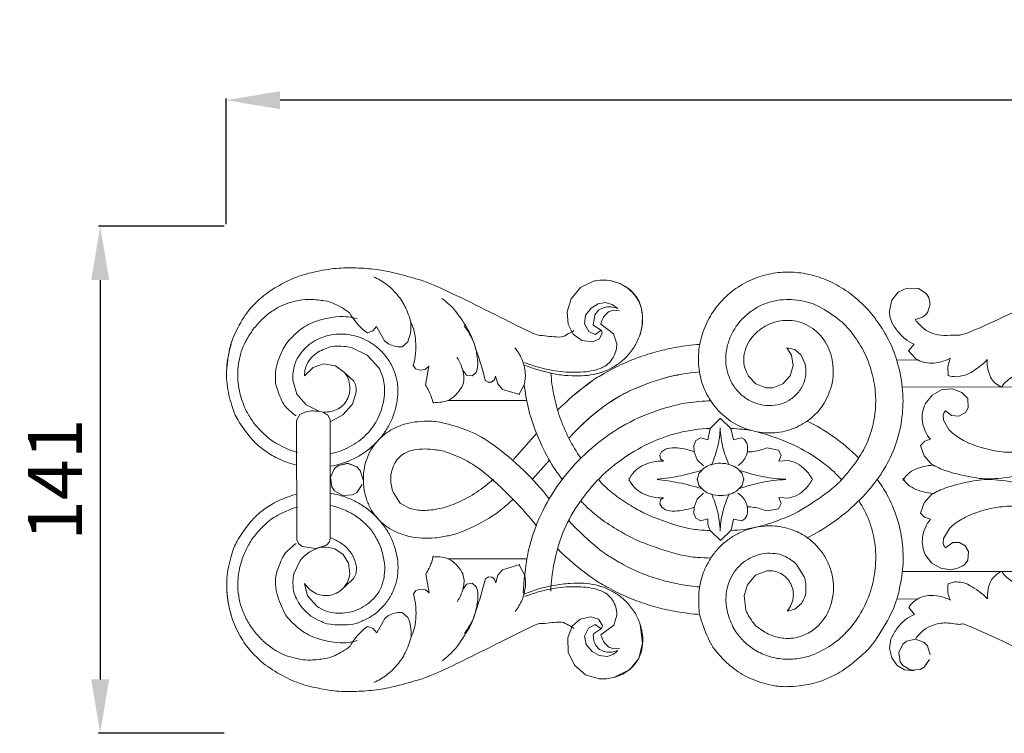
# Model space of a CAD drawing. Units: millimetres. Extents: x 1667 to 3667, y 448 to 2448.
# Drawn here: x 2193 to 2467, y 1219 to 1418 of the extents above; entities that cross this region are included whole.
import ezdxf

# ---------------------------------------------------------------- set-up
doc = ezdxf.new("R2010")
doc.units = ezdxf.units.MM
doc.header["$MEASUREMENT"] = 0
doc.layers.get('0').update_dxf_attribs({"lineweight": 5})
doc.styles.add('Arial', font='arial.ttf')
doc.dimstyles.new('Default', dxfattribs={"dimtxt": 10, "dimasz": 7, "dimexe": 0.5, "dimexo": 0.5, "dimgap": 0.25, "dimtad": 1, "dimtoh": 1, "dimdec": 0, "dimzin": 1, "dimdsep": 46, "dimtxsty": 'Arial', "dimcen": 0.5, "dimazin": 0, "dimtfac": 1, "dimtdec": 4, "dimtix": 1, "dimtmove": 1, "dimatfit": 3, "dimfxl": 1, "dimtolj": 1, "dimtzin": 1, "dimarcsym": 0})

# ---------------------------------------------------------------- blocks, each defined once
blk = doc.blocks.new('*D1')
at = {"color": 0, "lineweight": -2, "transparency": 16777216}
for p, q in [((2250.8, 1360.78), (2250.8, 1395.78)), ((2957.83, 1395.28), (2265.8, 1395.28)), ((2972.83, 1360.78), (2972.83, 1395.78))]:
    blk.add_line(p, q, dxfattribs=at)
at = {"color": 0, "lineweight": 50, "transparency": 16777216}
for points in [[(2265.8, 1397.78), (2265.8, 1392.78), (2250.8, 1395.28)], [(2957.83, 1397.78), (2957.83, 1392.78), (2972.83, 1395.28)]]:
    blk.add_solid(points, dxfattribs=at)
at = {"layer": 'Defpoints', "color": 0, "lineweight": 50, "transparency": 16777216}
for p in [(2250.8, 1395.28), (2250.8, 1360.28), (2972.83, 1360.28)]:
    blk.add_point(p, dxfattribs=at)
at = {"color": 0, "transparency": 16777216, "insert": (2611.82, 1407.81), "char_height": 15, "attachment_point": 5, "style": 'Arial'}
blk.add_mtext('\\A1;722', dxfattribs=at)
blk = doc.blocks.new('*D3')
at = {"color": 0, "lineweight": -2, "transparency": 16777216}
for p, q in [((2250.3, 1360.28), (2215.3, 1360.28)), ((2215.8, 1345.28), (2215.8, 1234.28)), ((2250.3, 1219.28), (2215.3, 1219.28))]:
    blk.add_line(p, q, dxfattribs=at)
at = {"color": 0, "lineweight": 50, "transparency": 16777216}
for points in [[(2213.3, 1345.28), (2218.3, 1345.28), (2215.8, 1360.28)], [(2213.3, 1234.28), (2218.3, 1234.28), (2215.8, 1219.28)]]:
    blk.add_solid(points, dxfattribs=at)
at = {"layer": 'Defpoints', "color": 0, "lineweight": 50, "transparency": 16777216}
for p in [(2250.8, 1360.28), (2215.8, 1219.28), (2250.8, 1219.28)]:
    blk.add_point(p, dxfattribs=at)
at = {"color": 0, "transparency": 16777216, "insert": (2203.27, 1289.78), "char_height": 15, "attachment_point": 5, "rotation": 90, "style": 'Arial'}
blk.add_mtext('\\A1;141', dxfattribs=at)
blk = doc.blocks.new('N-127_722_141')
for p, q in [((340.16, 584.8), (343.58, 586.53)), ((337.58, 581.69), (340.16, 584.8)), ((428.47, 583.55), (426.75, 581.29)), ((430.93, 584.62), (428.47, 583.55)), ((434.14, 584.55), (430.93, 584.62)), ((436.29, 583.17), (434.14, 584.55)), ((436.98, 582.07), (436.29, 583.17)), ((336.51, 578.09), (337.58, 581.69)), ((345.05, 580.27), (347.01, 580.68)), ((347.01, 580.68), (349.02, 580.14)), ((426.75, 581.29), (426.04, 578.31)), ((437.34, 580.18), (436.98, 582.07)), ((336.77, 574.61), (336.51, 578.09)), ((341.6, 577.09), (343.11, 579.05)), ((343.11, 579.05), (345.05, 580.27)), ((345.18, 578.49), (344.2, 577.26)), ((346.74, 579.26), (345.18, 578.49)), ((347.97, 578.07), (346.73, 576.84)), ((349.36, 578.49), (347.97, 578.07)), ((349.02, 580.14), (350.51, 578.96)), ((351.01, 578.34), (349.36, 578.49)), ((436.85, 578.31), (437.34, 580.18)), ((341.27, 574.75), (341.6, 577.09)), ((344.2, 577.26), (343.7, 574.31)), ((433.23, 575.94), (435.08, 576.48)), ((280.93, 572.26), (282.44, 572.74)), ((282.44, 572.74), (283.49, 574.02)), ((283.49, 574.02), (285.7, 569.99)), ((338.1, 571.87), (336.77, 574.61)), ((342.47, 572.59), (341.27, 574.75)), ((344.21, 571.74), (342.47, 572.59)), ((343.7, 574.31), (345.97, 572.9)), ((345.78, 572.88), (344.21, 571.74)), ((346.23, 572.19), (345.42, 570.56)), ((345.79, 574.62), (349.36, 571.93)), ((345.97, 572.9), (346.23, 572.19)), ((290.56, 568.31), (292.15, 569.76)), ((340.5, 570.1), (338.1, 571.87)), ((343.61, 569.68), (340.5, 570.1)), ((345.42, 570.56), (343.61, 569.68)), ((349.36, 571.93), (350.24, 569.18)), ((276.74, 568.04), (280.91, 565.98)), ((398.86, 566.05), (397.58, 568.09)), ((397.58, 568.09), (399.74, 567.58)), ((399.74, 567.58), (401.52, 565.99)), ((432.96, 569.05), (431.36, 567.19)), ((431.36, 567.19), (433.43, 564.99)), ((280.91, 565.98), (284.11, 562.5)), ((399.31, 563.11), (398.86, 566.05)), ((401.52, 565.99), (402.62, 563.56)), ((428.03, 564.74), (433.95, 564.67)), ((442.96, 565.14), (442.27, 562.91)), ((265.88, 562.62), (263.43, 560.23)), ((268.72, 563.57), (265.88, 562.62)), ((272.04, 563.06), (268.72, 563.57)), ((274.56, 561.23), (272.04, 563.06)), ((274.56, 561.23), (277.16, 558.79)), ((293.69, 563.24), (294.32, 562.24)), ((294.32, 562.24), (295.64, 561.83)), ((295.64, 561.83), (297.02, 562.05)), ((297.02, 562.05), (298.04, 562.92)), ((298.04, 562.92), (297.1, 557.72)), ((307.41, 561.98), (308.46, 560.45)), ((310.04, 560.26), (311.13, 561.21)), ((398.45, 560.26), (399.31, 563.11)), ((442.27, 562.91), (442.41, 560.36)), ((260.18, 559.08), (261.3, 555.21)), ((308.46, 560.45), (310.04, 560.26)), ((313.69, 558.97), (314.51, 558.48)), ((314.51, 558.48), (315.47, 558.55)), ((315.47, 558.55), (316.23, 559.14)), ((316.23, 559.14), (316.56, 560.15)), ((316.56, 560.15), (317.19, 558.04)), ((386.87, 560.21), (388.9, 558.04)), ((396.44, 558.07), (398.45, 560.26)), ((277.82, 555.74), (276.75, 552.42)), ((317.19, 558.04), (318.45, 556.51)), ((318.45, 556.51), (323.27, 555.06)), ((323.08, 555.17), (324.57, 557.96)), ((388.9, 558.04), (391.68, 556.96)), ((391.68, 556.96), (393.67, 556.97)), ((393.67, 556.97), (396.44, 558.07)), ((429.63, 557.14), (466.89, 557.17)), ((440.57, 556.34), (437.95, 554.92)), ((443.47, 556.63), (440.57, 556.34)), ((446.23, 555.67), (443.47, 556.63)), ((261.3, 555.21), (263.86, 552.18)), ((303.31, 553.42), (325.25, 553.44)), ((437.95, 554.92), (436.05, 552.56)), ((447.82, 554.01), (446.23, 555.67)), ((447.99, 551.42), (447.82, 554.01)), ((263.86, 552.18), (267.62, 550.33)), ((276.75, 552.42), (274.11, 549.43)), ((441.64, 550.53), (443.27, 549.2)), ((447.18, 550.05), (447.99, 551.42)), ((261.26, 547.84), (262.16, 549.51)), ((261.32, 514.7), (261.26, 547.84)), ((269.89, 549.33), (270.54, 548.16)), ((270.54, 548.16), (270.62, 515.27)), ((274.11, 549.43), (270.6, 547.52)), ((379.08, 548.46), (376.19, 545.59)), ((379.07, 548.44), (382, 545.61)), ((441.05, 547.97), (441, 549.34)), ((442.7, 545.18), (441.05, 547.97)), ((443.27, 549.2), (445.36, 549.02)), ((445.36, 549.02), (447.18, 550.05)), ((339.24, 545.32), (336.95, 542.91)), ((376.19, 545.59), (375.54, 542.45)), ((382, 545.61), (382.7, 542.48)), ((327.9, 544.27), (321.54, 537.01)), ((372.27, 542.29), (371.7, 540.9)), ((373.61, 543.02), (372.27, 542.29)), ((375.54, 542.45), (373.61, 543.02)), ((382.7, 542.48), (384.97, 543.03)), ((384.97, 543.03), (385.79, 542.55)), ((385.79, 542.55), (386.4, 541.58)), ((435.93, 542.14), (434.67, 540.9)), ((437.46, 542.62), (435.93, 542.14)), ((363.79, 539.93), (362.73, 539.18)), ((371.7, 540.9), (371.74, 539.15)), ((391.94, 540.26), (395.21, 539.63)), ((395.21, 539.63), (395.96, 538.19)), ((434.67, 540.9), (435.68, 538.02)), ((326.82, 531.56), (331.56, 536.79)), ((362.73, 539.18), (362.22, 538.2)), ((362.22, 538.2), (362.44, 537.16)), ((362.44, 537.16), (363.23, 536.55)), ((371.74, 539.15), (372.63, 536.95)), ((372.63, 536.95), (374.4, 535.26)), ((395.96, 538.19), (395.33, 536.56)), ((395.33, 536.56), (397.97, 536.7)), ((435.68, 538.02), (437.79, 535.75)), ((271.82, 534.5), (270.65, 532.08)), ((271.82, 534.5), (270.65, 532.08)), ((272.88, 535.35), (271.82, 534.5)), ((272.88, 535.35), (271.82, 534.5)), ((275.5, 535.95), (272.88, 535.35)), ((275.5, 535.94), (272.88, 535.35)), ((278, 534.96), (275.5, 535.95)), ((278, 534.96), (275.5, 535.94)), ((278.92, 533.97), (278, 534.96)), ((278.92, 533.97), (278, 534.96)), ((279.71, 531.4), (278.92, 533.97)), ((279.71, 531.4), (278.92, 533.97)), ((373.08, 533.11), (374.42, 534.57)), ((383.76, 534.59), (385.1, 533.13)), ((270.65, 532.08), (271.05, 529.42)), ((270.65, 532.08), (271.05, 529.42)), ((372.59, 531.23), (373.08, 533.11)), ((372.59, 531.71), (373.09, 529.83)), ((385.1, 533.13), (385.59, 531.24)), ((385.1, 529.82), (385.59, 531.72)), ((271.05, 529.42), (271.82, 528.3)), ((271.05, 529.42), (271.82, 528.3)), ((271.82, 528.3), (274.14, 526.96)), ((278, 527.84), (279.51, 530.06)), ((278, 527.84), (279.51, 530.06)), ((373.09, 529.83), (374.42, 528.37)), ((383.76, 528.36), (385.1, 529.82)), ((271.82, 528.3), (274.14, 526.96)), ((274.14, 526.96), (276.82, 527.16)), ((274.14, 526.96), (276.82, 527.16)), ((276.82, 527.16), (278, 527.84)), ((276.82, 527.16), (278, 527.84)), ((288.07, 527.89), (290.04, 524.91)), ((362.23, 524.72), (362.45, 525.76)), ((362.45, 525.76), (363.23, 526.37)), ((371.75, 523.78), (372.63, 525.99)), ((372.63, 525.99), (374.41, 527.68)), ((395.97, 524.77), (395.34, 526.41)), ((395.34, 526.41), (397.98, 526.27)), ((437.79, 527.27), (435.69, 525)), ((290.04, 524.91), (292.77, 523.38)), ((362.74, 523.74), (362.23, 524.72)), ((363.8, 522.99), (362.74, 523.74)), ((371.71, 522.03), (371.75, 523.78)), ((391.95, 522.7), (395.22, 523.33)), ((395.22, 523.33), (395.97, 524.77)), ((435.69, 525), (434.69, 522.13)), ((372.26, 520.69), (371.71, 522.03)), ((373.59, 519.92), (372.26, 520.69)), ((375.55, 520.49), (373.59, 519.92)), ((382.02, 517.34), (382.71, 520.47)), ((382.71, 520.47), (384.99, 519.93)), ((384.99, 519.93), (385.88, 520.48)), ((385.88, 520.48), (386.41, 521.38)), ((434.69, 522.13), (435.8, 520.97)), ((435.8, 520.97), (437.48, 520.4)), ((441.08, 515.06), (442.72, 517.85)), ((261.81, 513.64), (261.32, 514.7)), ((270.62, 515.27), (270.39, 514.12)), ((379.1, 514.48), (376.29, 517.2)), ((379.1, 514.51), (382.02, 517.34)), ((441.02, 513.69), (441.08, 515.06)), ((262.84, 512.87), (261.81, 513.64)), ((266.52, 512.3), (262.84, 512.87)), ((269.59, 513.2), (266.52, 512.3)), ((270.39, 514.12), (269.59, 513.2)), ((271.85, 512.16), (274.22, 510.56)), ((443.65, 513.93), (441.67, 512.5)), ((445.5, 513.95), (443.65, 513.93)), ((447.1, 513.04), (445.5, 513.95)), ((448.03, 511.44), (447.1, 513.04)), ((274.22, 510.56), (275.7, 508.17)), ((303.33, 509.42), (325.27, 509.43)), ((436.08, 510.46), (437.85, 508.22)), ((447.82, 509.01), (448.03, 511.44)), ((260.46, 505.25), (262.1, 508.78)), ((275.7, 508.17), (276.03, 505.2)), ((318.49, 506.36), (323.31, 507.81)), ((323.11, 507.69), (324.6, 504.91)), ((402.35, 504.44), (400.25, 507.85)), ((437.85, 508.22), (440.39, 506.76)), ((440.39, 506.76), (443.13, 506.37)), ((447.11, 507.99), (447.82, 509.01)), ((277.19, 504.02), (274.6, 501.57)), ((298.08, 499.91), (297.14, 505.12)), ((313.72, 503.88), (314.55, 504.38)), ((314.55, 504.38), (315.5, 504.31)), ((315.5, 504.31), (316.27, 503.72)), ((316.27, 503.72), (316.6, 502.71)), ((316.6, 502.71), (317.23, 504.82)), ((317.23, 504.82), (318.49, 506.36)), ((386.57, 502.14), (388.86, 504.83)), ((388.86, 504.83), (391.94, 506.07)), ((429.67, 505.87), (466.93, 505.9)), ((263.47, 502.56), (264.26, 499.07)), ((294.4, 500.62), (295.68, 501)), ((295.68, 501), (297.06, 500.78)), ((307.45, 500.87), (308.5, 502.4)), ((308.5, 502.4), (310.08, 502.59)), ((310.08, 502.59), (311.17, 501.65)), ((385.65, 499.18), (386.57, 502.14)), ((442.4, 502.44), (444.17, 502.99)), ((264.26, 499.07), (266.85, 496.22)), ((293.75, 499.64), (294.4, 500.62)), ((297.06, 500.78), (298.08, 499.91)), ((386.12, 495.14), (385.65, 499.18)), ((428.08, 498.27), (433.84, 498.2)), ((399.79, 495.39), (401.57, 496.98)), ((433.01, 493.96), (431.41, 495.83)), ((283.55, 488.79), (285.75, 492.83)), ((290.61, 494.51), (292.2, 493.07)), ((343.05, 493.27), (340.11, 492.59)), ((345.17, 492.61), (343.05, 493.27)), ((349.41, 490.98), (350.29, 493.72)), ((397.63, 494.89), (399.79, 495.39)), ((280.98, 490.55), (282.5, 490.07)), ((282.5, 490.07), (283.55, 488.79)), ((337.9, 490.66), (336.65, 487.42)), ((340.11, 492.59), (337.9, 490.66)), ((342.38, 490.16), (341.29, 487.9)), ((344.26, 491.16), (342.38, 490.16)), ((343.76, 488.59), (346.03, 490)), ((345.84, 490.02), (344.26, 491.16)), ((346.27, 490.9), (345.17, 492.61)), ((345.85, 488.28), (349.41, 490.98)), ((346.03, 490), (346.27, 490.9)), ((357.42, 485.96), (356.78, 491.25)), ((336.65, 487.42), (336.78, 483.5)), ((341.29, 487.9), (341.77, 485.59)), ((341.77, 485.59), (343.39, 483.66)), ((345.5, 484.23), (344.45, 485.31)), ((348.03, 484.84), (346.8, 486.07)), ((349.42, 484.42), (348.03, 484.84)), ((351.07, 484.56), (349.42, 484.42)), ((356.41, 481.73), (357.42, 485.96)), ((426.11, 484.52), (426.48, 487.06)), ((426.74, 481.9), (426.11, 484.52)), ((429.79, 485.69), (428.67, 483.35)), ((430.82, 486.5), (429.79, 485.69)), ((433.34, 487.08), (430.82, 486.5)), ((435.75, 486.13), (433.34, 487.08)), ((436.64, 485.17), (435.75, 486.13)), ((437.4, 482.7), (436.64, 485.17)), ((336.78, 483.5), (338.53, 479.83)), ((343.39, 483.66), (345.39, 482.53)), ((345.39, 482.53), (347.66, 482.27)), ((428.25, 479.71), (426.74, 481.9)), ((428.67, 483.35), (429.06, 480.79)), ((338.53, 479.83), (341.59, 477.19)), ((353.85, 478.61), (356.41, 481.73)), ((430.25, 478.58), (428.25, 479.71)), ((429.06, 480.79), (429.79, 479.71)), ((429.79, 479.71), (432.03, 478.42)), ((434.62, 478.61), (435.75, 479.27)), ((435.75, 479.27), (437.21, 481.41)), ((341.59, 477.19), (345.4, 476.05)), ((349.61, 476.47), (353.85, 478.61)), ((432.94, 478.31), (430.25, 478.58)), ((432.03, 478.42), (434.62, 478.61))]:
    blk.add_line(p, q)
for points in [[(338.34, 572.85), (337.71, 572.37), (336.06, 571.61), (334.93, 570.75), (328.13, 571.72), (328.12, 571.33), (299.52, 585.89), (293.8, 587.41), (287.28, 589.29), (282.08, 590.06), (276.31, 590.39), (271.13, 590.17), (264.17, 588.8), (259.61, 587.22), (253.24, 583.67), (250.06, 580.76), (247.07, 577.78), (243.47, 571), (242.52, 567.69), (241.8, 562.83), (241.78, 560.72)], [(403.21, 515.28), (405.59, 516.46), (409.89, 518.89), (417.49, 525.08), (422.87, 531.43), (426.45, 537.37), (428.95, 544.18), (430.02, 551.5), (429.69, 558.93), (427.56, 566.73), (425.29, 571.51), (422.06, 576.52), (418.41, 580.57), (413.91, 584.2), (409.2, 586.81), (403.9, 588.59), (398.88, 589.22), (393.97, 589), (388.22, 587.45), (383.27, 584.73), (379, 580.95), (375.75, 576.42), (373.54, 570.98), (372.73, 565.56), (373.31, 559.91), (375.09, 555.08), (378.32, 550.38), (383.05, 546.66), (388.42, 544.59), (394.23, 544.16), (399.76, 545.47), (404.56, 548.44), (408.14, 552.38), (410.35, 558.33), (410.48, 560.74), (410.39, 564.08), (409.59, 567.06), (408.28, 569.75), (406.47, 572.06), (404.17, 573.93), (401.55, 575.16), (398.91, 575.75), (395.7, 575.67), (392.57, 574.74), (389.71, 573.01), (387.47, 570.7), (385.99, 568.03), (385.4, 565.17), (385.73, 562.47), (386.54, 560.69), (387.06, 559.9)], [(525.71, 575.81), (524.83, 576.96), (522.88, 579.19), (519.86, 581.93), (516.12, 584.46), (513.25, 586.02), (508.47, 587.62), (506.35, 588.36), (495.2, 589.22), (487.12, 588.62), (476.6, 585.51), (478.99, 586.85), (446.16, 570.93), (445.02, 571.89), (441.02, 571.24), (438, 572.04), (435.75, 573.06), (433.31, 575.69), (433.39, 575.7), (433.23, 575.94)], [(282.65, 587.8), (283.89, 587.24), (286.28, 585.82), (289.18, 583.13), (291.46, 579.73), (292.63, 576.71), (293.01, 575.21)], [(349.54, 586.44), (350.58, 586.15), (352.59, 585.28), (355.09, 583.15), (356.72, 580.54), (357.47, 577.78), (357.43, 574.12), (356.48, 570.72), (354.64, 567.35), (352.3, 564.76), (349.79, 562.91), (347.05, 561.51), (343.68, 560.56), (340.72, 560.19), (336.67, 560.32), (333.18, 560.59), (326.91, 562.27), (324.4, 563.29)], [(343.58, 586.53), (344.84, 586.84), (347.92, 586.94), (349.74, 586.45), (352.66, 585.22), (354.4, 583.86), (356.02, 582), (356.95, 579.84), (357.41, 577.58), (357.37, 574.48), (356.99, 572.6), (356.72, 571.67)], [(261.48, 538.98), (259.36, 539.56), (254.56, 541.9), (252.73, 543.56), (249.93, 546.27), (247.92, 549.22), (246.37, 552.33), (245.23, 556.2), (244.9, 558.94), (244.8, 561.76), (245.38, 565.57), (246.28, 568.26), (248.06, 571.76), (250.33, 574.7), (252.81, 577.16), (256.01, 579.3), (258.39, 580.44), (262.38, 581.42), (264.82, 581.65), (269.43, 581.12), (271.39, 580.62), (274.81, 578.75), (276.04, 577.72)], [(301.63, 581.78), (303.04, 580.71), (305.4, 578.79), (309.57, 572.1), (310.05, 570.85), (312.95, 562.36), (313.69, 558.97)], [(402.62, 563.56), (402.82, 562.64), (402.98, 560.8), (402.21, 557.79), (400.45, 555.14), (398.04, 553.23), (394.98, 552.07), (391.73, 551.89), (388.61, 552.59), (385.64, 554.18), (383.2, 556.6), (381.66, 559.23), (380.73, 562.08), (380.45, 565.31), (380.87, 568.49), (381.94, 571.58), (383.65, 574.46), (385.87, 576.96), (388.69, 579.06), (391.37, 580.36), (394.31, 581.23), (397.3, 581.55), (400.34, 581.46), (403.86, 580.54), (405.73, 580.14), (412.99, 575.51), (416.06, 571.78), (419.26, 566.8), (421.27, 561.48), (422.3, 555.68), (422.26, 550.41), (421.12, 544.64), (419, 539.59), (416.9, 536.4), (415.72, 534.93)], [(276.04, 577.72), (276.81, 576.21), (279.66, 572.89), (280.28, 572.68), (280.93, 572.26)], [(350.51, 578.96), (349.92, 579.22), (348.64, 579.56), (347.35, 579.42), (346.74, 579.26)], [(426.04, 578.31), (426.06, 577.44), (426.32, 575.72), (427.79, 573.24), (430.43, 570.28), (432.05, 569.44), (432.96, 569.05)], [(435.08, 576.48), (435.45, 576.69), (436.15, 577.22), (436.66, 577.93), (436.85, 578.31)], [(278.05, 576.15), (277.24, 576.37), (275.61, 576.66), (272.86, 576.93), (265.97, 575.55), (261.69, 572.88), (259.14, 570.13), (258.07, 569.17), (255.25, 562.68), (255.45, 559.6), (255.16, 558.25), (257.4, 552.26), (259.24, 550.63), (260.45, 549.57), (261.12, 549.12)], [(292.15, 569.76), (292.48, 570.53), (292.96, 571.95), (293.1, 574.2), (293.01, 575.21)], [(293.01, 575.21), (293.71, 573.53), (294.69, 570.35), (294.3, 565.39), (293.69, 563.24)], [(346.73, 576.84), (346.38, 576.28), (345.71, 574.57), (345.83, 574.77), (345.79, 574.62)], [(311.13, 561.21), (311.39, 561.9), (311.81, 563.18), (311.34, 566.28), (310.89, 569.11), (308.94, 572.81), (307.83, 574.2)], [(270.61, 535.14), (271.73, 535.32), (273.96, 535.86), (277.05, 537.09), (279.99, 538.79), (282.55, 540.82), (284.81, 543.21), (286.68, 545.91), (288.12, 548.9), (289.05, 551.96), (289.49, 555.13), (289.36, 558), (288.71, 560.86), (287.51, 563.64), (285.82, 566.12), (283.69, 568.25), (281.23, 569.95), (278.4, 571.18), (275.76, 571.8), (272.96, 571.97), (270.17, 571.59), (267.61, 570.75), (265.21, 569.39), (263.22, 567.69), (261.65, 565.47), (260.66, 563.77), (260.1, 560.47), (260.18, 559.08)], [(285.7, 569.99), (286.13, 569.57), (287.11, 568.84), (289.02, 568.35), (290.02, 568.29), (290.56, 568.31)], [(243.05, 569.1), (242.46, 567.19), (241.7, 563.21), (241.71, 557.36), (243.49, 550.86), (244.83, 547.85), (249.08, 542.01), (252.15, 539.6), (255.74, 537.23), (259.48, 535.87), (261.26, 535.45)], [(263.43, 560.23), (263.42, 560.93), (263.65, 562.46), (264.21, 563.92), (265.75, 565.87), (267.53, 567.16), (269.81, 568.06), (271.26, 568.61), (275.22, 568.48), (276.74, 568.04)], [(324.57, 557.96), (324.8, 559.01), (325.05, 561.02), (324.04, 564.99), (322.72, 567.13), (321.92, 568.1)], [(350.24, 569.18), (350.24, 568.59), (350.16, 567.51), (349.34, 565.27), (348.13, 563.82), (346.87, 562.72), (342.9, 561.3), (335.98, 561.13), (330.24, 562.07), (326.46, 563.24), (324.64, 563.97)], [(373.32, 569.02), (371.19, 568.86), (366.64, 568.27), (361.65, 567.15), (356.18, 565.42), (351.52, 563.56), (345.63, 560.28), (343.52, 559.16), (336.34, 553.34), (333.81, 550.71)], [(333.81, 550.71), (336.34, 553.35), (343.51, 559.16), (345.63, 560.28), (351.52, 563.56), (356.18, 565.42), (361.65, 567.15), (366.64, 568.27), (371.19, 568.87), (373.32, 569.02)], [(303.77, 553.64), (304.43, 554.04), (305.56, 554.85), (307.38, 557.27), (307.78, 558.9), (307.79, 560.67), (307.05, 563.28), (306.28, 564.71), (305.82, 565.4)], [(433.43, 564.99), (434.07, 564.59), (435.47, 563.95), (437.75, 563.69), (440.37, 564.02), (442.14, 564.7), (442.96, 565.14)], [(442.41, 560.36), (443.11, 560.14), (444.53, 559.87), (446.89, 560.42), (447.79, 560.52), (451.97, 563.34), (453.25, 564.79)], [(453.25, 564.79), (453.21, 563.91), (453.37, 562.05), (453.85, 560.62), (454.17, 559.89)], [(267.62, 550.33), (268.34, 550.2), (269.84, 550.12), (271.97, 550.59), (273.69, 551.61), (275.07, 553.01), (275.96, 555.1), (276.17, 557.25), (275.67, 559.6), (274.98, 560.7), (274.56, 561.23)], [(284.11, 562.5), (284.77, 561.27), (285.76, 558.75), (285.79, 553.74), (284.07, 548.3), (280.89, 543.76), (276.07, 540.25), (272.51, 538.98), (270.66, 538.57)], [(336.95, 542.91), (338.31, 544.43), (341.31, 547.44), (345.47, 551.03), (349.95, 553.97), (353.29, 556.01), (363.65, 560.08), (369.96, 561.07), (373.25, 561.35)], [(373.25, 561.35), (369.94, 561.07), (363.48, 560), (353.57, 556.24), (346.58, 552.02), (341.45, 547.64), (339.24, 545.32)], [(277.16, 558.79), (277.43, 558.32), (277.84, 557.28), (277.87, 556.25), (277.82, 555.74)], [(331.95, 561.01), (332.08, 558.98), (332.59, 555.02), (334.31, 548.7), (336.83, 542.82), (339.04, 539.14), (340.26, 537.38)], [(454.17, 559.89), (454.49, 559.32), (455.22, 558.32), (456.56, 557.42), (457.24, 557.11)], [(457.24, 557.11), (457.57, 557.63), (457.69, 558.13), (460.52, 560.33), (461.8, 560.84)], [(297.1, 557.72), (297.77, 556.73), (298.97, 554.03), (299.06, 553.27), (299.18, 552.64)], [(324.55, 557.9), (324.77, 555.64), (325.57, 551.05), (327.53, 544.9), (331.31, 536.73), (333.72, 533.28), (335.12, 531.44)], [(299.12, 552.94), (299.96, 552.84), (301.78, 552.9), (303.1, 553.34), (303.77, 553.64)], [(324.26, 499.86), (324.36, 503.06), (325.56, 511.53), (325.71, 511.59), (327.59, 518.96), (332.78, 528.88), (339.24, 536.79), (347.23, 543.64), (355.99, 548.84), (366.73, 552.47), (373.71, 553.24), (375.22, 553.29), (376.38, 553.32)], [(262.16, 549.51), (262.83, 549.91), (264.4, 550.51), (266.42, 550.58), (268.86, 550.14), (269.5, 549.64), (269.89, 549.33)], [(436.05, 552.56), (435.68, 551.8), (435.15, 550.17), (435.12, 547.56), (435.92, 544.8), (436.89, 543.31), (437.46, 542.62)], [(441, 549.34), (441.06, 549.7), (441.58, 550.58), (441.57, 550.47), (441.64, 550.53)], [(321.35, 525.94), (319.34, 523.98), (315.35, 520.6), (305.8, 516.22), (303.84, 515.91), (299.65, 515.08), (296.15, 515.09), (292.67, 515.51), (289.07, 516.69), (286.71, 517.98), (284.16, 520.02), (282.21, 522.43), (280.79, 525.38), (279.99, 528.34), (279.71, 532.3), (280.14, 535.54), (281.29, 538.7), (282.63, 540.9), (284.98, 543.55), (287.67, 545.45), (290.82, 546.8), (294.05, 547.54), (297.68, 547.67), (300.83, 547.69), (309.68, 545.06), (315.69, 541.53), (324.7, 534.08), (329.34, 528.83), (331.55, 526)], [(417.53, 537.43), (415.34, 539.61), (410.34, 543.75), (405.71, 546.45), (403.19, 547.7)], [(331.92, 500.4), (332.02, 502.92), (332.5, 507.57), (334.92, 516.64), (339.1, 524.37), (344.66, 531.34), (351.37, 537.16), (359.02, 541.7), (367.39, 544.74), (373.28, 545.54), (376.22, 545.65)], [(376.58, 535.48), (377.35, 537.18), (378.57, 540.92), (378.94, 544.15), (378.99, 545.84)], [(378.97, 545.84), (379.05, 543.98), (379.65, 540.09), (380.8, 537.05), (381.52, 535.51)], [(412.64, 531.5), (411.91, 532.32), (410.61, 533.7), (407.05, 536.67), (400.08, 541.15), (388.86, 545.06), (385.19, 545.42), (383.09, 545.61), (381.99, 545.63)], [(462.04, 539.08), (460.26, 538.97), (456.89, 539.01), (450.66, 540.44), (445.92, 542.49), (443.76, 544.19), (442.7, 545.18)], [(327.92, 518.61), (325.92, 521.07), (321.93, 525.61), (314.01, 533.14), (308.96, 536.66), (302.55, 539.36), (299.86, 539.76), (296.87, 540.04), (293.84, 539.75), (291.62, 539.06), (289.75, 537.79), (288.45, 536), (287.68, 533.97), (287.23, 531.71), (287.65, 529.01), (288.07, 527.89)], [(371.74, 539.15), (370.1, 539.87), (365.6, 540.52), (364.68, 540.14), (363.79, 539.93)], [(386.4, 541.58), (386.55, 541.05), (386.73, 540.02), (386.3, 537.97), (385.42, 536.51), (384.45, 535.64), (383.93, 535.3)], [(386.48, 539.12), (387.15, 539.11), (387.97, 539.07), (390.84, 539.77), (391.94, 540.26)], [(363.23, 536.55), (362.2, 536.6), (360.17, 536.45), (357.05, 535.31), (355.18, 533.86), (353.97, 532.11), (353.57, 531.22)], [(397.97, 536.7), (398.82, 536.55), (400.46, 536.03), (402.74, 534.26), (404.15, 532.41), (404.68, 531.44)], [(361.52, 531.52), (363.7, 531.72), (368.24, 532.43), (371.91, 533.41), (373.81, 534.01)], [(374.42, 534.57), (375.06, 535.01), (376.42, 535.71), (379.04, 536.11), (381.9, 535.66), (383.13, 535), (383.76, 534.59)], [(382.01, 517.32), (383.26, 517.35), (385.2, 517.42), (391.32, 518.6), (396.78, 520.72), (400.51, 522.18), (410.42, 528.74), (413.5, 532.2), (414.97, 533.96), (415.69, 534.97)], [(384.47, 534), (386.62, 533.23), (391.25, 532), (395.19, 531.6), (397.27, 531.52)], [(438.23, 535.44), (437.31, 535.39), (435.55, 535.15), (432.56, 534.03), (430.89, 532.85), (430.13, 531.75), (429.83, 531.17)], [(437.79, 535.75), (439.2, 534.97), (441.17, 533.8), (450.28, 531.7), (454.5, 531.44), (460.95, 532.25), (463.61, 533.02)], [(292.77, 523.38), (293.97, 523.07), (296.18, 522.67), (301.07, 523.21), (305.89, 524.8), (311.52, 527.85), (314.51, 530.25), (315.94, 531.59)], [(345.15, 531.45), (345.89, 530.62), (347.06, 529.33), (351.36, 525.81), (355.88, 523.18), (358.98, 521.4), (368.98, 517.89), (373.09, 517.45), (375.13, 517.3), (376.24, 517.29)], [(363.23, 526.37), (362.21, 526.33), (360.17, 526.47), (357.05, 527.6), (355.18, 529.06), (353.97, 530.8), (353.57, 531.7)], [(373.82, 528.92), (371.72, 529.58), (367.26, 530.7), (363.5, 531.22), (361.51, 531.41)], [(422.67, 531.5), (423.7, 530.1), (425.37, 527.62), (428.43, 520.75), (429.78, 514.14), (430.03, 507.28), (428.79, 500.29), (427.14, 494.63), (421.56, 485.63), (419.51, 483.49), (413.15, 478.11), (409.12, 476.27), (404.96, 474.51), (397.04, 473.63), (393.08, 474.2), (387.07, 475.98), (382.06, 479.19), (378.64, 482.71), (376.03, 485.88), (373.16, 493.79), (373.14, 495.17), (372.88, 500.81), (374.34, 505.82), (375.51, 508.25), (377.34, 511.08), (379.51, 513.43), (382.09, 515.44), (384.91, 517), (388.15, 518.07), (390.83, 518.61), (396.28, 518.57), (401.43, 516.57), (403.76, 514.97), (406.4, 512.57), (408.36, 509.77), (409.79, 506.58), (410.52, 503.11), (410.56, 499.61), (409.61, 495.8), (408.48, 493.58), (407.05, 491.47), (404.16, 488.82), (400.03, 487.36), (398.6, 487.33), (397.16, 487.18), (392.86, 487.9), (389.01, 490.7), (388.59, 491.02), (386.6, 493.89), (386.12, 495.14)], [(397.27, 531.45), (394.99, 531.36), (390.23, 530.76), (386.43, 529.66), (384.48, 528.95)], [(397.98, 526.27), (398.83, 526.43), (400.47, 526.95), (402.74, 528.72), (404.15, 530.57), (404.67, 531.54)], [(438.23, 527.58), (437.31, 527.63), (435.55, 527.87), (432.57, 528.99), (430.89, 530.17), (430.13, 531.26), (429.83, 531.85)], [(463.61, 530.04), (460.95, 530.81), (454.5, 531.61), (450.28, 531.35), (441.18, 529.23), (439.21, 528.05), (437.79, 527.27)], [(374.42, 528.37), (375.06, 527.93), (376.42, 527.23), (379.05, 526.83), (381.9, 527.29), (383.14, 527.95), (383.76, 528.36)], [(243.1, 493.66), (242.51, 495.57), (241.75, 499.55), (241.74, 505.4), (243.51, 511.9), (244.85, 514.92), (249.09, 520.76), (252.17, 523.17), (255.75, 525.54), (259.48, 526.91), (261.27, 527.34)], [(270.61, 527.66), (271.78, 527.47), (274.09, 526.91), (277.39, 525.57), (280.5, 523.68), (283.07, 521.54), (285.42, 518.85), (287.21, 516), (288.6, 512.69), (289.35, 509.44), (289.53, 506.2), (289.11, 503.22), (288.07, 500.2), (286.49, 497.49), (284.38, 495.12), (281.95, 493.21), (278.83, 491.84), (276.86, 490.94), (269.71, 491.09), (268.38, 491.86), (265.67, 493.08), (263.76, 494.67), (262.05, 496.61), (260.89, 499), (260.22, 500.68), (260.17, 503.94), (260.46, 505.25)], [(379, 517.1), (378.95, 518.97), (378.39, 522.86), (377.29, 525.92), (376.59, 527.46)], [(381.52, 527.43), (380.73, 525.74), (379.46, 522.02), (379.06, 518.8), (378.99, 517.1)], [(386.41, 521.38), (386.56, 521.91), (386.74, 522.94), (386.31, 524.99), (385.43, 526.44), (384.46, 527.31), (383.94, 527.65)], [(261.49, 523.8), (259.38, 523.23), (254.57, 520.87), (252.75, 519.21), (249.95, 516.5), (247.95, 513.55), (246.39, 510.44), (245.27, 506.56), (244.93, 503.82), (244.84, 501), (245.42, 497.19), (246.33, 494.51), (248.11, 491.01), (250.39, 488.07), (252.87, 485.61), (256.08, 483.48), (258.46, 482.34), (262.45, 481.37), (264.88, 481.14), (269.5, 481.67), (271.46, 482.18), (274.87, 484.05), (276.1, 485.09)], [(266.85, 496.22), (267.6, 495.7), (269.33, 494.81), (271.59, 494.31), (273.83, 494.17), (276.9, 494.68), (279.3, 495.69), (281.64, 497.21), (283.64, 499.41), (284.74, 501.12), (285.81, 504.84), (285.78, 508.04), (285, 512.06), (283.12, 515.9), (281.19, 518.48), (278.01, 521.25), (274.91, 522.94), (272.05, 523.92), (270.67, 524.22)], [(340.27, 525.51), (341.14, 524.56), (342.51, 523.1), (347.54, 519.11), (352.81, 516.14), (356.41, 514.13), (368.02, 510.22), (372.76, 509.77), (375.13, 509.62), (376.41, 509.62)], [(371.75, 523.78), (370.11, 523.06), (365.62, 522.4), (364.69, 522.79), (363.8, 522.99)], [(400.25, 507.85), (399.28, 508.81), (396.57, 510.5), (394.31, 510.92), (391.4, 511.03), (388.51, 510.28), (386.02, 508.95), (383.86, 507.05), (382.15, 504.66), (381.03, 501.85), (380.53, 499.05), (380.63, 495.23), (382.51, 490.17), (384.74, 487.2), (387.69, 484.48), (391.63, 482.42), (395.9, 481.4), (400.33, 481.5), (404.35, 482.34), (410.22, 485.28), (414.79, 489.44), (418.66, 494.87), (421.23, 501.06), (422.4, 507.51), (422.19, 513.86), (420.61, 520.04), (418.68, 523.8), (417.53, 525.56)], [(386.49, 523.84), (387.16, 523.84), (387.98, 523.89), (390.85, 523.19), (391.95, 522.7)], [(442.72, 517.85), (443.78, 518.84), (445.94, 520.54), (450.67, 522.61), (456.9, 524.04), (460.27, 524.08), (462.05, 523.98)], [(376.29, 517.2), (376.02, 517.68), (375.59, 518.71), (375.51, 519.91), (375.55, 520.49)], [(437.48, 520.4), (436.9, 519.72), (435.94, 518.22), (435.14, 515.46), (435.17, 512.86), (435.71, 511.22), (436.08, 510.46)], [(336.96, 519.98), (339.35, 517.25), (346.22, 511.2), (348.43, 509.93), (353.21, 507.05), (357.94, 505), (362.87, 503.37), (367.75, 502.25), (371.48, 501.74), (373.29, 501.59)], [(270.62, 515.27), (271.63, 514.92), (273.66, 513.86), (275.65, 512.15), (277.39, 509.61), (277.97, 506.8), (277.86, 505.6), (277.47, 504.48), (277.19, 504.02)], [(261.15, 513.66), (260.31, 513.1), (258.56, 511.4), (257.62, 510.72), (255.14, 504.47), (255.5, 503.19), (255.29, 500.09), (258.13, 493.61), (259.19, 492.65), (261.74, 489.9), (266.03, 487.24), (272.93, 485.87), (275.67, 486.14), (277.3, 486.43), (278.12, 486.66)], [(262.1, 508.78), (262.85, 509.72), (264.73, 511.45), (267.84, 512.6), (268.14, 512.72), (270.88, 512.53), (271.85, 512.16)], [(373.38, 493.92), (371.24, 494.07), (366.7, 494.66), (361.7, 495.77), (356.23, 497.49), (351.56, 499.35), (345.67, 502.62), (343.55, 503.74), (336.37, 509.54), (333.84, 512.17)], [(441.67, 512.5), (441.6, 512.57), (441.61, 512.45), (441.09, 513.33), (441.02, 513.69)], [(297.14, 505.12), (297.8, 506.11), (299, 508.8), (299.09, 509.56), (299.21, 510.2)], [(299.15, 509.89), (299.99, 509.99), (301.81, 509.94), (303.13, 509.5), (303.8, 509.2)], [(303.8, 509.2), (304.46, 508.81), (305.59, 507.99), (307.42, 505.58), (307.82, 503.95), (307.83, 502.18), (307.1, 499.56), (306.33, 498.14), (305.87, 497.45)], [(443.13, 506.37), (444.07, 506.46), (446.3, 507.25), (446.72, 507.67), (447.11, 507.99)], [(276.03, 505.2), (275.95, 504.52), (275.63, 503.21), (274.37, 501.27), (272.92, 500.07), (270.74, 499.21), (268.75, 499.1), (266.73, 499.61), (264.92, 500.74), (263.88, 501.92), (263.47, 502.56)], [(301.7, 481.06), (303.11, 482.13), (305.46, 484.06), (309.62, 490.75), (310.11, 492), (313, 500.49), (313.72, 503.88)], [(324.6, 504.91), (324.84, 503.86), (325.09, 501.85), (324.09, 497.88), (322.77, 495.74), (321.97, 494.76)], [(391.94, 506.07), (392.63, 506.15), (394.08, 506.09), (395.89, 505.42), (397.6, 504.08), (398.72, 502.5), (399.39, 500.45), (399.37, 498.53), (398.85, 496.73), (398.08, 495.44), (397.63, 494.89)], [(401.57, 496.98), (401.91, 497.48), (402.47, 498.71), (402.98, 499.87), (402.8, 503.2), (402.35, 504.44)], [(454.21, 503.16), (454.53, 503.73), (455.25, 504.73), (456.6, 505.63), (457.28, 505.94)], [(457.28, 505.94), (457.61, 505.43), (457.73, 504.93), (460.56, 502.73), (461.84, 502.22)], [(338.4, 490.04), (337.77, 490.52), (336.09, 491.26), (335.07, 492.17), (327.85, 491), (329.42, 492.13), (299.26, 476.79), (293.97, 475.46), (287.33, 473.52), (282.17, 472.76), (276.39, 472.42), (271.21, 472.63), (264.26, 473.98), (259.63, 475.62), (253.54, 478.92), (249.39, 482.63), (246.62, 485.89), (243.76, 491.13), (242.22, 496.44), (241.84, 500.18), (241.82, 502.04)], [(311.17, 501.65), (311.43, 500.95), (311.86, 499.67), (311.39, 496.58), (310.94, 493.74), (309, 490.04), (307.89, 488.65)], [(345.4, 476.05), (346.69, 475.96), (349.52, 476.25), (352.28, 477.45), (354.79, 479.34), (356.65, 482.03), (357.47, 484.75), (357.57, 488.32), (356.65, 491.84), (355.12, 494.95), (352.48, 498.04), (350.12, 499.82), (347.25, 501.31), (344.37, 502.21), (341.19, 502.66), (337.58, 502.7), (332.53, 502.05), (328.53, 501.11), (325.77, 500.14), (324.44, 499.58)], [(350.29, 493.72), (350.29, 494.32), (350.21, 495.4), (349.39, 497.64), (348.18, 499.08), (346.92, 500.18), (342.94, 501.6), (336.02, 501.76), (330.28, 500.8), (326.5, 499.63), (324.69, 498.9)], [(443, 497.89), (442.66, 498.59), (442.17, 500.1), (442.24, 501.68), (442.4, 502.44)], [(444.17, 502.99), (444.87, 503.02), (446.45, 502.77), (447.65, 502.63), (451.98, 499.77), (453.3, 498.26)], [(453.3, 498.26), (453.26, 499.14), (453.41, 501), (453.89, 502.43), (454.21, 503.16)], [(293.07, 487.61), (293.74, 489.21), (294.7, 491.95), (294.39, 497.38), (293.75, 499.64)], [(431.41, 495.83), (431.63, 496.2), (431.81, 496.62), (433.46, 498.07), (434.23, 498.47)], [(434.23, 498.47), (435.08, 498.84), (436.89, 499.36), (439.81, 499.18), (442.03, 498.41), (443, 497.89)], [(285.75, 492.83), (286.19, 493.25), (287.16, 493.98), (289.07, 494.47), (290.07, 494.53), (290.61, 494.51)], [(292.2, 493.07), (292.53, 492.3), (293.02, 490.87), (293.16, 488.63), (293.07, 487.61)], [(426.48, 487.06), (426.9, 488.04), (427.83, 489.8), (430.48, 492.73), (432.1, 493.57), (433.01, 493.96)], [(276.1, 485.09), (276.87, 486.6), (279.72, 489.92), (280.34, 490.13), (280.98, 490.55)], [(433.29, 487.08), (433.91, 488.03), (435.66, 489.82), (437.97, 490.98), (441.55, 491.94), (446.97, 490.7), (445.26, 492.47), (484.33, 473.77), (482.78, 476.09), (490.78, 473.87), (504.18, 474.34), (507.19, 475.19), (511.32, 476.26), (515.71, 478.37), (518.96, 480.47), (522.81, 483.76), (524.82, 486.09), (525.77, 487.34)], [(282.73, 475.02), (283.97, 475.58), (286.35, 477), (289.25, 479.69), (291.53, 483.1), (292.7, 486.12), (293.07, 487.61)], [(344.45, 485.31), (344.21, 485.75), (343.84, 486.56), (343.7, 487.96), (343.76, 488.59)], [(346.8, 486.07), (346.44, 486.62), (345.77, 488.33), (345.88, 488.13), (345.85, 488.28)], [(350.57, 483.95), (350.02, 483.71), (348.84, 483.39), (347.1, 483.46), (346, 483.92), (345.5, 484.23)], [(347.66, 482.27), (348.32, 482.41), (349.8, 483.1), (350.27, 483.61), (350.57, 483.95)]]:
    blk.add_open_spline(points, degree=3)

msp = doc.modelspace()

# ---------------------------------------------------------------- block references
msp.add_blockref('N-127_722_141', (2009.16, 758.38))

# ---------------------------------------------------------------- dimensions: what is measured, and where the dimension line sits
dim = msp.add_linear_dim(base=(2250.8, 1395.28), p1=(2972.83, 1360.28), p2=(2250.8, 1360.28), dimstyle='Default', override={"dimtxt": 15, "dimasz": 15, "dimgap": 5, "dimtmove": 2})
dim.commit()
dim.dimension.update_dxf_attribs({"geometry": '*D1', "text_midpoint": (2611.82, 1407.81)})
dim = msp.add_linear_dim(base=(2215.8, 1219.28), p1=(2250.8, 1360.28), p2=(2250.8, 1219.28), angle=270, dimstyle='Default', override={"dimtxt": 15, "dimasz": 15, "dimgap": 5, "dimtmove": 2})
dim.commit()
dim.dimension.update_dxf_attribs({"geometry": '*D3', "text_midpoint": (2203.27, 1289.78)})

doc.saveas('drawing.dxf')
